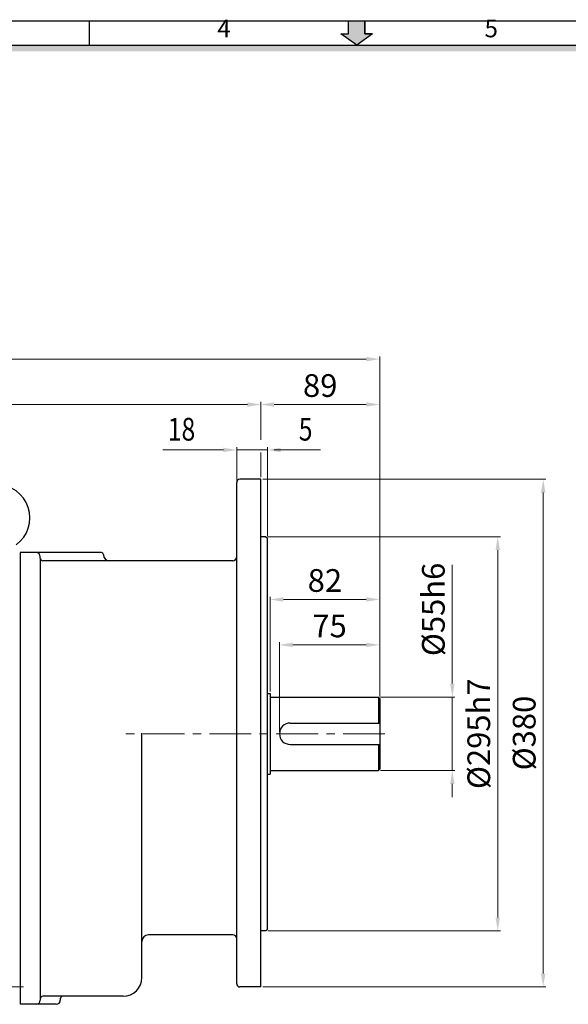
# Model space of a CAD drawing. Extents: x 3451 to 5131, y -1035 to 175.
# Drawn here: x 4039 to 4450, y -623 to 114 of the extents above; entities that cross this region are included whole.
import ezdxf

# ---------------------------------------------------------------- set-up
doc = ezdxf.new("R2010")
doc.units = 0
doc.header["$LTSCALE"] = 50
doc.linetypes.add('CENTER', pattern=[2, 1.25, -0.25, 0.25, -0.25])
doc.layers.get('0').update_dxf_attribs({"linetype": 'CONTINUOUS'})
doc.layers.get('Defpoints').update_dxf_attribs({"linetype": 'CONTINUOUS'})
for name, color, linetype in [('1', 1, 'CONTINUOUS'), ('3', 3, 'CONTINUOUS'), ('DIM', 2, 'CONTINUOUS')]:
    doc.layers.add(name, color=color, linetype=linetype)
doc.styles.add('ROMANS', font='romans.shx', dxfattribs={"width": 0.8})
doc.styles.add('STYLE1', font='HYCYSM.TTF')
doc.dimstyles.new('사본 sdy', dxfattribs={"dimtxt": 17, "dimasz": 10, "dimexe": 2, "dimexo": 1.5, "dimgap": 3.5, "dimtad": 1, "dimdec": 3, "dimdsep": 46, "dimtxsty": 'ROMANS', "dimcen": 0, "dimadec": 0, "dimazin": 0, "dimtfac": 1, "dimtdec": 3, "dimtmove": 0, "dimatfit": 0, "dimfxl": 0, "dimlwd": 9, "dimlwe": 9, "dimarcsym": 0})

# ---------------------------------------------------------------- blocks, each defined once
blk = doc.blocks.new('*D2')
at = {"layer": 'Defpoints', "color": 0}
for p in [(3646.88, -173.81), (4219.68, -229.67), (3646.88, -388.41)]:
    blk.add_point(p, dxfattribs=at)
at = {"layer": 'DIM', "color": 0, "lineweight": 9}
for p, q in [((3646.88, -386.91), (3646.88, -171.81)), ((4209.68, -173.81), (3656.88, -173.81)), ((4219.68, -200.27), (4219.68, -171.81)), ((4219.68, -228.17), (4219.68, -209.73))]:
    blk.add_line(p, q, dxfattribs=at)
at = {"layer": 'DIM', "color": 0}
for points in [[(3656.88, -172.15), (3656.88, -175.48), (3646.88, -173.81)], [(4209.68, -172.15), (4209.68, -175.48), (4219.68, -173.81)]]:
    blk.add_solid(points, dxfattribs=at)
at = {"layer": 'DIM', "color": 0, "insert": (3933.28, -161.81), "char_height": 17, "attachment_point": 5, "style": 'ROMANS'}
blk.add_mtext('572.8', dxfattribs=at)
blk = doc.blocks.new('*D3')
at = {"layer": 'Defpoints', "color": 0}
for p in [(4308.68, -139.81), (3646.88, -388.41), (4308.68, -393.71)]:
    blk.add_point(p, dxfattribs=at)
at = {"layer": 'DIM', "color": 0, "lineweight": 9}
for p, q in [((3646.88, -386.91), (3646.88, -137.81)), ((3656.88, -139.81), (4298.68, -139.81)), ((4308.68, -392.21), (4308.68, -137.81))]:
    blk.add_line(p, q, dxfattribs=at)
at = {"layer": 'DIM', "color": 0}
for points in [[(3656.88, -138.15), (3656.88, -141.48), (3646.88, -139.81)], [(4298.68, -138.15), (4298.68, -141.48), (4308.68, -139.81)]]:
    blk.add_solid(points, dxfattribs=at)
at = {"layer": 'DIM', "color": 0, "insert": (3977.78, -123.36), "char_height": 17, "attachment_point": 5, "style": 'ROMANS'}
blk.add_mtext('(661.8)', dxfattribs=at)

msp = doc.modelspace()

# ---------------------------------------------------------------- hatches: boundary and pattern name
msp.add_hatch(color=256).paths.add_polyline_path([(5073.2803, 95.025), (3509.6569, 95.025), (3514.2038, 90.4781), (5068.7334, 90.4781)])
at = {"layer": '1', "linetype": 'Continuous'}
msp.add_hatch(color=256, dxfattribs=at).paths.add_polyline_path([(4297.5312, 103.6999), (4303.4078, 103.6999), (4291.4686, 95.025), (4279.5294, 103.6999), (4285.4061, 103.6999), (4285.4061, 113.2126), (4297.5312, 113.2126)])

# ---------------------------------------------------------------- linework, layer by layer
for p, q in [((3491.4693, 113.2126), (5091.468, 113.2126)), ((4091.4693, 95.025), (4091.4693, 113.2126)), ((3509.6569, 95.025), (5073.2803, 95.025))]:
    msp.add_line(p, q)
for p, q in [((4285.4061, 103.6999), (4285.4061, 113.2126)), ((4297.5312, 103.6999), (4297.5312, 113.2126)), ((4291.4686, 95.025), (4279.5294, 103.6999)), ((4279.5294, 103.6999), (4285.4061, 103.6999)), ((4303.4078, 103.6999), (4297.5312, 103.6999))]:
    msp.add_line(p, q, dxfattribs=at)
at = {"layer": '1', "ltscale": 3}
for p, q in [((4285.4061, 103.6999), (4285.4061, 113.2126)), ((4285.4061, 113.2126), (4297.5312, 113.2126)), ((4297.5312, 113.2126), (4297.5312, 103.6999)), ((4291.4686, 95.025), (4279.5294, 103.6999)), ((4279.5294, 103.6999), (4285.4061, 103.6999)), ((4303.4078, 103.6999), (4291.4686, 95.025)), ((4297.5312, 103.6999), (4303.4078, 103.6999))]:
    msp.add_line(p, q, dxfattribs=at)
at = {"layer": '1', "linetype": 'CENTER', "lineweight": 9, "ltscale": 0.5}
for p, q in [((4312.581, -420.2116), (4115.8968, -420.2116)), ((4019.7179, -609.6694), (4042.0878, -609.6694))]:
    msp.add_line(p, q, dxfattribs=at)
at = {"layer": '3'}
for p, q in [((4201.6822, -607.2694), (4201.6822, -232.0694)), ((4219.6822, -229.6694), (4204.0822, -229.6694)), ((4219.6822, -609.6694), (4219.6822, -229.6694)), ((4223.5155, -272.7116), (4219.6822, -272.7116)), ((4223.5155, -272.7116), (4224.6822, -273.8783)), ((4224.6822, -566.5449), (4224.6822, -273.8783)), ((4100.4914, -284.6694), (4039.6822, -284.6694)), ((4039.6822, -284.6694), (4039.6822, -622.6694)), ((4101.8914, -286.0694), (4101.8914, -286.2694)), ((4054.6822, -288.6694), (4054.6822, -287.6694)), ((4054.6822, -288.6694), (4054.6822, -618.6694)), ((4106.2914, -290.6694), (4056.6822, -290.6694)), ((4198.6822, -290.6694), (4106.2914, -290.6694)), ((4224.6822, -390.0941), (4226.6822, -390.0941)), ((4226.6822, -390.0941), (4226.6822, -450.3291)), ((4226.6822, -392.7116), (4307.6822, -392.7116)), ((4307.6822, -392.7116), (4308.6822, -393.7116)), ((4307.6822, -392.7116), (4307.6822, -412.1803)), ((4308.6822, -393.7116), (4308.6822, -446.7116)), ((4241.7135, -412.1803), (4308.6822, -412.1803)), ((4130.6822, -602.6694), (4130.6822, -419.6694)), ((4241.7135, -428.2429), (4308.6822, -428.2429)), ((4307.6822, -428.2429), (4307.6822, -447.7116)), ((4226.6822, -447.7116), (4307.6822, -447.7116)), ((4308.6822, -446.7116), (4307.6822, -447.7116)), ((4224.6822, -450.3291), (4226.6822, -450.3291)), ((4224.6822, -566.5449), (4223.5155, -567.7116)), ((4198.6822, -570.6694), (4135.6822, -570.6694)), ((4223.5155, -567.7116), (4219.6822, -567.7116)), ((4219.6822, -609.6694), (4204.0822, -609.6694)), ((4054.6822, -618.6694), (4054.6822, -619.6694)), ((4116.6822, -616.6694), (4056.6822, -616.6694)), ((4069.6822, -618.6694), (4069.6822, -619.6694)), ((4066.6822, -622.6694), (4039.6822, -622.6694))]:
    msp.add_line(p, q, dxfattribs=at)
for centre, radius, start, end in [((4021.8822, -258.6694), 25, 306.4760045, 233.5239955), ((4204.0822, -232.0694), 2.4, 90, 180), ((4051.6822, -287.6694), 3, 0, 90), ((4100.4914, -286.0694), 1.4, 0, 90), ((4106.2914, -286.2694), 4.4, 180, 270), ((4056.6822, -288.6694), 2, 180, 270), ((4198.6822, -287.6694), 3, 270, 0), ((4241.7135, -420.2116), 8.0313, 90, 270), ((4135.6822, -575.6694), 5, 90, 180), ((4198.6822, -573.6694), 3, 0, 90), ((4116.6822, -602.6694), 14, 270, 0), ((4204.0822, -607.2694), 2.4, 180, 270), ((4056.6822, -618.6694), 2, 90, 180), ((4071.6822, -618.6694), 2, 90, 180), ((4051.6822, -619.6694), 3, 270, 0), ((4066.6822, -619.6694), 3, 270, 0)]:
    msp.add_arc(centre, radius, start, end, dxfattribs=at)
at = {"layer": 'DIM', "lineweight": 9}
for p, q in [((4298.6822, -173.8121), (4229.6822, -173.8121)), ((4201.6822, -230.5694), (4201.6822, -205.8121)), ((4224.6822, -272.3783), (4224.6822, -205.8121)), ((4191.6822, -207.8121), (4146.3393, -207.8121)), ((4224.6822, -207.8121), (4201.6822, -207.8121)), ((4229.6822, -207.8121), (4239.6822, -207.8121)), ((4234.6822, -207.8121), (4264.4822, -207.8121)), ((4221.1822, -229.6694), (4433.038, -229.6694)), ((4431.038, -239.6694), (4431.038, -599.6694)), ((4225.0155, -272.7116), (4399.038, -272.7116)), ((4397.038, -282.7116), (4397.038, -557.7116)), ((4363.038, -382.7116), (4363.038, -293.864)), ((4226.6822, -388.5941), (4226.6822, -317.6961)), ((4236.6822, -319.6961), (4298.6822, -319.6961)), ((4233.6822, -418.7116), (4233.6822, -351.6961)), ((4243.6822, -353.6961), (4298.6822, -353.6961)), ((4309.1822, -392.7116), (4365.038, -392.7116)), ((4363.038, -447.7116), (4363.038, -392.7116)), ((4309.1822, -447.7116), (4365.038, -447.7116)), ((4363.038, -457.7116), (4363.038, -467.7116)), ((4225.0155, -567.7116), (4399.038, -567.7116)), ((4221.1822, -609.6694), (4433.038, -609.6694))]:
    msp.add_line(p, q, dxfattribs=at)
at = {"layer": 'DIM'}
for points in [[(4229.6822, -172.1455), (4229.6822, -175.4788), (4219.6822, -173.8121)], [(4298.6822, -172.1455), (4298.6822, -175.4788), (4308.6822, -173.8121)], [(4191.6822, -206.1455), (4191.6822, -209.4788), (4201.6822, -207.8121)], [(4234.6822, -206.1455), (4234.6822, -209.4788), (4224.6822, -207.8121)], [(4429.3713, -239.6694), (4432.7046, -239.6694), (4431.038, -229.6694)], [(4395.3713, -282.7116), (4398.7046, -282.7116), (4397.038, -272.7116)], [(4236.6822, -318.0294), (4236.6822, -321.3627), (4226.6822, -319.6961)], [(4298.6822, -318.0294), (4298.6822, -321.3627), (4308.6822, -319.6961)], [(4243.6822, -352.0294), (4243.6822, -355.3627), (4233.6822, -353.6961)], [(4298.6822, -352.0294), (4298.6822, -355.3627), (4308.6822, -353.6961)], [(4361.3713, -382.7116), (4364.7046, -382.7116), (4363.038, -392.7116)], [(4361.3713, -457.7116), (4364.7046, -457.7116), (4363.038, -447.7116)], [(4395.3713, -557.7116), (4398.7046, -557.7116), (4397.038, -567.7116)], [(4429.3713, -599.6694), (4432.7046, -599.6694), (4431.038, -609.6694)]]:
    msp.add_solid(points, dxfattribs=at)

# ---------------------------------------------------------------- texts
at = {"layer": 'DIM', "style": 'ROMANS', "width": 0.8}
for s, p in [('18', (4150.087, -200.8121)), ('5', (4248.106, -200.8121))]:
    msp.add_text(s, height=17, dxfattribs=at).set_placement(p)
at = {"layer": 'DIM', "linetype": 'Continuous', "char_height": 13.1882, "width": 590.397807, "attachment_point": 7, "style": 'STYLE1'}
for s, insert in [('4', (4187.1716, 96.8731)), ('5', (4387.1722, 96.8731))]:
    msp.add_mtext(s, dxfattribs=dict(at, insert=insert))
at = {"layer": 'DIM', "char_height": 17, "attachment_point": 5, "style": 'ROMANS'}
for s, insert in [('89', (4264.1822, -161.8121)), ('82', (4267.6822, -307.6961)), ('75', (4271.1822, -341.6961))]:
    msp.add_mtext(s, dxfattribs=dict(at, insert=insert))
at = {"layer": 'DIM', "char_height": 17, "attachment_point": 5, "rotation": 90, "style": 'ROMANS'}
for s, insert in [('%%c55h6', (4351.038, -327.1545)), ('%%c295h7', (4385.038, -420.2116)), ('%%c380', (4419.038, -419.6694))]:
    msp.add_mtext(s, dxfattribs=dict(at, insert=insert))

# ---------------------------------------------------------------- dimensions: what is measured, and where the dimension line sits
at = {"layer": 'DIM'}
dim = msp.add_linear_dim(base=(4308.6822, -139.8121), p1=(3646.8823, -388.4089), p2=(4308.6822, -393.7116), text='(<>)', dimstyle='사본 sdy', override={"dimarcsym": 1}, dxfattribs=at)
dim.commit()
dim.dimension.update_dxf_attribs({"geometry": '*D3', "text_midpoint": (3977.7822, -123.3598)})
dim = msp.add_linear_dim(base=(3646.8823, -173.8121), p1=(4219.6822, -229.6694), p2=(3646.8823, -388.4089), dimstyle='사본 sdy', override={"dimarcsym": 1}, dxfattribs=at)
dim.commit()
dim.dimension.update_dxf_attribs({"geometry": '*D2', "text_midpoint": (3933.2822, -161.8121)})

doc.saveas('drawing.dxf')
